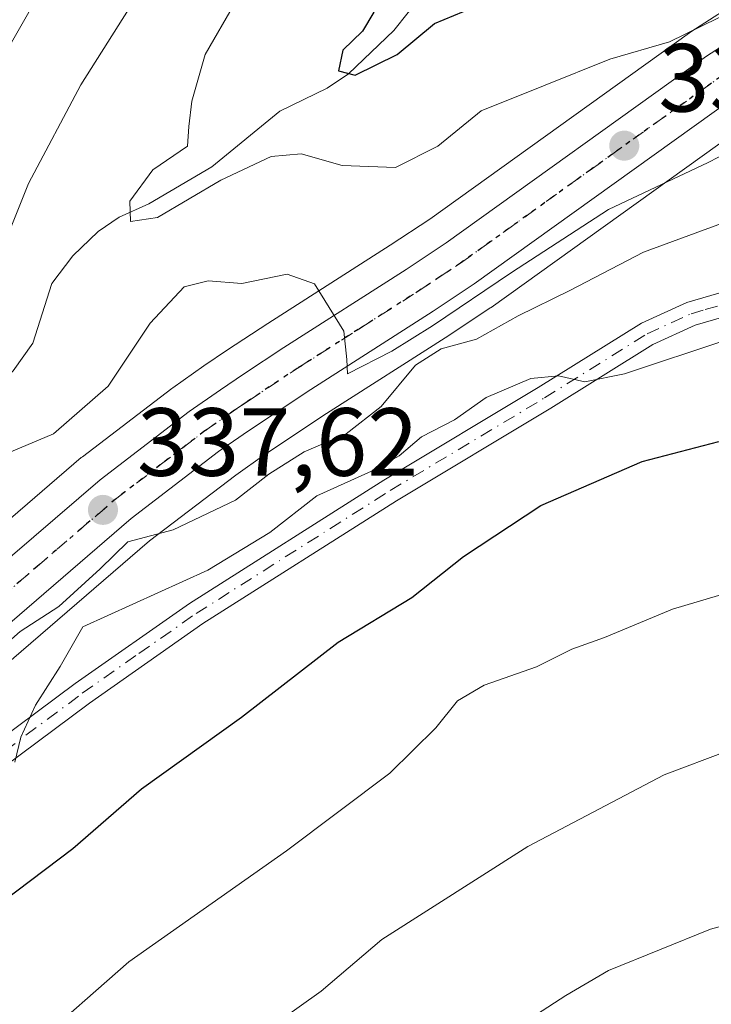
# Model space of a CAD drawing. Units: metres. Extents: x 616930 to 620361, y 4773389 to 4775762.
# Drawn here: x 617061 to 617133, y 4775303 to 4775405 of the extents above; entities that cross this region are included whole.
import ezdxf

# ---------------------------------------------------------------- set-up
doc = ezdxf.new("R2010")
doc.units = ezdxf.units.M
doc.header["$MEASUREMENT"] = 0
doc.linetypes.add('DGN Style 4', pattern=[2.6384748266838614, 1.318413404963828, -0.6592067024819142, 0.001648016756204785, -0.6592067024819142])
doc.linetypes.add('DGN Style 5', pattern=[1.1536117293433497, 0.4944050268614355, -0.6592067024819142])
for name, color, linetype, lineweight in [('Arbolado forestal CxS', 92, 'Continuous', 0), ('Carretera de calzada única Cxs', 7, 'Continuous', 13), ('Carretera de calzada única eje', 7, 'DGN Style 4', 0), ('Corriente natural lineal', 142, 'Continuous', 13), ('Curva de nivel maestra', 30, 'Continuous', 30), ('Curva de nivel normal', 30, 'Continuous', 0), ('Núcleo urbano CxS', 7, 'Continuous', 0), ('Pista pavimentada Cxs', 135, 'Continuous', 0), ('Pista pavimentada eje', 135, 'DGN Style 4', 0), ('Punto de cota en terreno', 7, 'Continuous', 0), ('Ruta', 7, 'DGN Style 5', 30), ('Rótulo de punto de cota en terreno', 7, 'Continuous', 0), ('Vegetación y arbolados urbanos CxS', 151, 'Continuous', 0)]:
    doc.layers.add(name, color=color, linetype=linetype, lineweight=lineweight)
doc.styles.add('Style-Arial', font='txt')

# ---------------------------------------------------------------- blocks, each defined once
blk = doc.blocks.new('*U19')
at = {"layer": 'Arbolado forestal CxS', "color": 92, "linetype": 'Continuous', "lineweight": 0}
for points in [[(617147.5135000005, 4775414.535499999, 327.8858000000037), (617130.4073000001, 4775403.533299999, 328.9489000000031), (617130.2821000004, 4775403.448100001, 328.9627999999939), (617103.3683000002, 4775384.1513, 333.6371000000072), (617099.2753999997, 4775381.445699999, 334.3690999999963), (617086.5975000003, 4775373.346899999, 335.7415000000037), (617082.4080999997, 4775370.5877, 336.2538000000059), (617079.9641000004, 4775368.944499999, 335.9802999999956), (617076.7216999996, 4775366.679300001, 335.9006999999983), (617076.6183000002, 4775366.603700001, 335.8842000000004), (617067.3683000002, 4775359.533700001, 336.359500000006), (617067.2489, 4775359.4375, 336.358699999997), (617051.0258999999, 4775345.513499999, 338.2611999999936)], [(617005.8783, 4775292.117699999, 344.6389999999956), (617023.8114999998, 4775306.473099999, 343.0255000000034), (617024.4685000004, 4775315.509099999, 342.3956000000035), (617026.0487000003, 4775315.4827, 342.3046000000031), (617026.5003000004, 4775315.464299999, 342.2795999999944), (617026.8520000001, 4775315.468699999, 342.258600000001), (617027.1977000004, 4775315.531500001, 342.2332000000025), (617027.5992000002, 4775315.6271, 342.2065000000002), (617033.5889999997, 4775316.896700001, 342.0454000000027), (617034.0563000003, 4775317.037500001, 342.0436999999947), (617034.4946999997, 4775317.2523, 342.0237999999954), (617034.8925999999, 4775317.535300001, 341.9863999999943), (617042.8847000003, 4775324.288699999, 341.0681999999942), (617058.2126000002, 4775336.975500001, 340.4263000000064), (617074.3095000006, 4775350.8181, 338.665399999998), (617083.2525000004, 4775357.638900001, 337.4038), (617086.2609999999, 4775359.751700001, 337.5225999999966), (617092.6661, 4775363.995300001, 337.6892999999982), (617105.3463000003, 4775372.095699999, 336.0656000000017), (617109.6375000002, 4775374.9395, 335.7360999999946), (617109.7279000003, 4775375.001700001, 335.7155000000057), (617136.6063999999, 4775394.267700001, 332.4195999999938)]]:
    blk.add_polyline3d(points, dxfattribs=at)
blk = doc.blocks.new('5PATER')
at = {"layer": 'Vegetación y arbolados urbanos CxS', "linetype": 'Continuous', "lineweight": 0}
h = blk.add_hatch(color=51, dxfattribs=at)
edge = h.paths.add_edge_path()
edge.add_ellipse((0, 0), major_axis=(-0.1095731443231308, -0.1110710700762829), ratio=0.9994222409660322, start_angle=0, end_angle=360)

msp = doc.modelspace()

# ---------------------------------------------------------------- linework, layer by layer
at = {"layer": 'Arbolado forestal CxS', "color": 92, "linetype": 'Continuous', "lineweight": 0}
for points in [[(617147.5135000005, 4775414.535499999, 327.8858000000037), (617130.4073000001, 4775403.533299999, 328.9489000000031), (617130.2821000004, 4775403.448100001, 328.9627999999939), (617103.3683000002, 4775384.1513, 333.6371000000072), (617099.2753999997, 4775381.445699999, 334.3690999999963), (617086.5975000003, 4775373.346899999, 335.7415000000037), (617082.4080999997, 4775370.5877, 336.2538000000059), (617079.9641000004, 4775368.944499999, 335.9802999999956), (617076.7216999996, 4775366.679300001, 335.9006999999983), (617076.6183000002, 4775366.603700001, 335.8842000000004), (617067.3683000002, 4775359.533700001, 336.359500000006), (617067.2489, 4775359.4375, 336.358699999997), (617051.0258999999, 4775345.513499999, 338.2611999999936)], [(617024.4685000004, 4775315.509099999, 342.3956000000035), (617026.0487000003, 4775315.4827, 342.3046000000031), (617026.5003000004, 4775315.464299999, 342.2795999999944), (617026.8520000001, 4775315.468699999, 342.258600000001), (617027.1977000004, 4775315.531500001, 342.2332000000025), (617027.5992000002, 4775315.6271, 342.2065000000002), (617033.5889999997, 4775316.896700001, 342.0454000000027), (617034.0563000003, 4775317.037500001, 342.0436999999947), (617034.4946999997, 4775317.2523, 342.0237999999954), (617034.8925999999, 4775317.535300001, 341.9863999999943), (617042.8847000003, 4775324.288699999, 341.0681999999942), (617058.2126000002, 4775336.975500001, 340.4263000000064), (617074.3095000006, 4775350.8181, 338.665399999998), (617083.2525000004, 4775357.638900001, 337.4038), (617086.2609999999, 4775359.751700001, 337.5225999999966), (617092.6661, 4775363.995300001, 337.6892999999982), (617105.3463000003, 4775372.095699999, 336.0656000000017), (617109.6375000002, 4775374.9395, 335.7360999999946), (617109.7279000003, 4775375.001700001, 335.7155000000057), (617136.6063999999, 4775394.267700001, 332.4195999999938), (617150.4151, 4775403.1459, 330.880799999999)]]:
    msp.add_polyline3d(points, dxfattribs=at)
at = {"layer": 'Carretera de calzada única Cxs', "color": 7, "linetype": 'Continuous', "lineweight": 13}
for points in [[(617052.9600999998, 4775343.220100001, 351.4149999999936), (617069.1901000004, 4775357.1501, 344.3255999999965), (617078.4401000004, 4775364.220100001, 340.2497000000003), (617081.6601, 4775366.470100001, 341.8371000000043), (617084.0701000001, 4775368.090100001, 344.5206999999937), (617088.2301000003, 4775370.8301, 353.1935999999987), (617100.9101, 4775378.9301, 350.8874999999971), (617105.0701000001, 4775381.6801, 352.3448000000063), (617132.0301000001, 4775401.0101, 345.2081000000035), (617157.4200999998, 4775417.340100001, 347.6371999999974)], [(617052.9600999998, 4775343.220100001, 351.4149999999936), (617069.1901000004, 4775357.1501, 344.3255999999965), (617078.4401000004, 4775364.220100001, 340.2497000000003), (617081.6601, 4775366.470100001, 341.8371000000043), (617084.0701000001, 4775368.090100001, 344.5206999999937), (617088.2301000003, 4775370.8301, 353.1935999999987), (617100.9101, 4775378.9301, 350.8874999999971), (617105.0701000001, 4775381.6801, 352.3448000000063), (617132.0301000001, 4775401.0101, 345.2081000000035), (617157.4200999998, 4775417.340100001, 347.6371999999974)], [(617134.9200999998, 4775396.7501, 345.4821999999986), (617107.9801000003, 4775377.440099999, 339.2832999999956), (617103.7100999998, 4775374.610099999, 342.2372999999934), (617091.0301000001, 4775366.5101, 345.0434999999998), (617084.5701000001, 4775362.2301, 342.1575000000012), (617081.4801000003, 4775360.0601, 342.2464000000036), (617072.4200999998, 4775353.1501, 351.6273999999976), (617056.2801000001, 4775339.270099999, 357.2759999999981), (617040.9600999998, 4775326.590100001, 343.2597999999998), (617032.9600999998, 4775319.8301, 343.5026999999973), (617026.5701000001, 4775318.460100001, 343.0837999999931), (617024.5247, 4775318.2751, 342.8582000000025)], [(617134.9200999998, 4775396.7501, 345.4821999999986), (617107.9801000003, 4775377.440099999, 339.2832999999956), (617103.7100999998, 4775374.610099999, 342.2372999999934), (617091.0301000001, 4775366.5101, 345.0434999999998), (617084.5701000001, 4775362.2301, 342.1575000000012), (617081.4801000003, 4775360.0601, 342.2464000000036), (617072.4200999998, 4775353.1501, 351.6273999999976), (617056.2801000001, 4775339.270099999, 357.2759999999981)]]:
    msp.add_polyline3d(points, dxfattribs=at)
at = {"layer": 'Carretera de calzada única eje', "color": 7, "linetype": 'DGN Style 4', "lineweight": 0}
msp.add_polyline3d([(617022.3501000004, 4775321.3101, 343.267200000002), (617023.5000999998, 4775321.100099999, 343.7378999999929), (617024.6601, 4775321.0801, 344.3015000000014), (617026.3201000001, 4775321.040100001, 345.0859000000055), (617028.5800999999, 4775321.5101, 345.7709999999934), (617031.7801000001, 4775322.210100001, 345.1808000000019), (617035.7801000001, 4775325.590100001, 344.0158999999985), (617039.3000999996, 4775328.5601, 342.5005999999994), (617046.9600999998, 4775334.9001, 345.537599999996), (617054.6201, 4775341.2501, 353.9527999999991), (617062.6901000004, 4775348.1801, 352.7048000000068), (617070.8000999996, 4775355.1501, 347.8503000000055), (617075.4401000004, 4775358.6801, 341.1962000000058), (617079.9600999998, 4775362.140100001, 339.5902999999962), (617083.1201, 4775364.340100001, 341.122199999998), (617084.3201000001, 4775365.1601, 342.472299999994), (617089.6201, 4775368.670100001, 347.126099999994), (617095.9600999998, 4775372.720100001, 346.7936000000045), (617102.3201000001, 4775376.770099999, 344.252999999997), (617104.3901000004, 4775378.1501, 344.0063999999985), (617106.5301000001, 4775379.5701, 345.1633000000002), (617119.9801000003, 4775389.220100001, 353.6955000000016), (617133.4801000003, 4775398.880100001, 343.5225999999966)], dxfattribs=at)
at = {"layer": 'Corriente natural lineal', "color": 142, "linetype": 'Continuous', "lineweight": 13}
msp.add_polyline3d([(617022.1601, 4775327.290100001, 341.2929000000004), (617035.1451000003, 4775345.899499999, 336.7314000000042), (617035.7956999998, 4775348.5165, 336.1744000000036), (617036.7226999998, 4775349.863700001, 335.946299999996), (617043.5843000002, 4775355.733300001, 334.3368000000046), (617050.8016999997, 4775363.6995, 332.796199999997), (617052.3151000004, 4775364.4759, 332.5335999999952), (617056.7056999998, 4775365.7805, 331.917300000001), (617058.2081000004, 4775366.660700001, 331.5896000000066), (617060.2039000001, 4775368.4221, 331.3169000000053), (617062.2153000003, 4775371.297499999, 330.9032000000007), (617064.1914999997, 4775377.4703, 331.5672999999952), (617066.3750999998, 4775380.337900001, 331.5277999999962), (617069.0157000005, 4775382.8577, 331.0237999999954), (617071.1675000006, 4775384.3433, 330.6257000000041), (617074.2651000004, 4775385.723300001, 330.0737999999984), (617080.7713000001, 4775389.5439, 329.4149000000034), (617087.8092999998, 4775395.312100001, 327.593200000003), (617092.7235000003, 4775397.6953, 325.8690999999963), (617094.9426999995, 4775399.1823, 325.4697000000015), (617099.6398999998, 4775403.662900001, 324.1855999999971), (617104.1037, 4775409.2981, 323.7642999999953)], dxfattribs=at)
at = {"layer": 'Curva de nivel maestra', "color": 30, "linetype": 'Continuous', "lineweight": 30, "flags": 128}
for points, elevation in [([(617134.0199999996, 4775454.0601), (617125.2199999997, 4775443.0601), (617119.9800000006, 4775437.020099999), (617111.4100000003, 4775427.550100001), (617100.79, 4775412.2301), (617097.5599999996, 4775405.5801), (617096.4000000004, 4775403.610099999), (617094.3600000005, 4775401.640100001), (617093.9199999999, 4775399.5001), (617095.6299999999, 4775399.040100001), (617099.9900000002, 4775401.200099999), (617103.8600000005, 4775404.4001), (617107.8700000001, 4775406.0601), (617116.9000000004, 4775407.8301), (617122.2000000002, 4775410.4001), (617126.8600000005, 4775413.9001), (617135.4199999999, 4775417.9301)], 325), ([(617040.6299999999, 4775295.950099999), (617050.5199999996, 4775305.780099999), (617056.1500000004, 4775311.2601), (617066.3600000005, 4775318.950099999), (617073.4800000006, 4775325.140100001), (617083.8600000005, 4775332.5701), (617093.8600000005, 4775340.3201), (617101.5199999996, 4775344.950099999), (617106.8600000005, 4775349.200099999), (617114.8600000005, 4775354.4801), (617125.3700000001, 4775359.050100001), (617133.3200000003, 4775361.120100001)], 350)]:
    msp.add_lwpolyline(points, dxfattribs=dict(at, elevation=elevation))
at = {"layer": 'Curva de nivel normal', "color": 30, "linetype": 'Continuous', "lineweight": 0, "flags": 128}
for points, elevation in [([(617056.3899999997, 4775396.15), (617064.1600000003, 4775409.710000001)], 340), ([(617058.1500000004, 4775378.84), (617061.7800000003, 4775387.84), (617067.2000000002, 4775398.060000001), (617073.8700000001, 4775408.600000001)], 335), ([(617134.9000000004, 4775405.789999999), (617128.1900000004, 4775402.51), (617122.0199999996, 4775400.689999999), (617115.1600000003, 4775397.960000001), (617108.6799999997, 4775395.359999999), (617104.1900000004, 4775391.699999999), (617099.8200000003, 4775389.5), (617094.2800000003, 4775389.710000001), (617090.0199999996, 4775390.9), (617086.9199999999, 4775390.609999999), (617081.7199999997, 4775388.16), (617075.1600000003, 4775384.300000001), (617072.3499999996, 4775383.890000001), (617072.29, 4775385.99), (617074.6600000003, 4775389.230000001), (617078.25, 4775391.689999999), (617078.4000000004, 4775393.730000001), (617078.7100000001, 4775396.359999999), (617080.0999999996, 4775401.199999999), (617083.1500000004, 4775406.5)], 329.9999999999999), ([(617141.8499999996, 4775394.970000001), (617132.2000000002, 4775389.99), (617121.9000000004, 4775385.15), (617111.8399999999, 4775378.600000001), (617103.6600000003, 4775373.09), (617099.4199999999, 4775370.470000001), (617094.8300000001, 4775368.109999999), (617094.7800000003, 4775369.619999999), (617094.4699999997, 4775372.529999999), (617091.4100000003, 4775377.449999999), (617088.5800000001, 4775378.449999999), (617083.8899999997, 4775377.470000001), (617080.4000000004, 4775377.75), (617077.9100000003, 4775377.119999999), (617074.4000000004, 4775373.359999999), (617070.0199999996, 4775366.84), (617064.3799999999, 4775361.92), (617055.9800000006, 4775358.369999999)], 335), ([(617144.5800000001, 4775387.730000001), (617125.5199999996, 4775380.720000001), (617117.8600000005, 4775376.74), (617112.5199999996, 4775374.119999999), (617108.1900000004, 4775371.699999999), (617104.5300000003, 4775370.699999999), (617101.9000000004, 4775369.029999999), (617098.3300000001, 4775364.74), (617094.7100000001, 4775361.890000001), (617090.3600000005, 4775360.039999999), (617086.6900000004, 4775357.730000001), (617083.2300000006, 4775355.029999999), (617076.7599999999, 4775351.980000001), (617072.0800000001, 4775350.720000001), (617069.2100000001, 4775347.930000001), (617064.9199999999, 4775344.02), (617060.9100000003, 4775341.439999999), (617057, 4775338)], 340), ([(617134.1399999997, 4775371.640000001), (617123.54, 4775368.109999999), (617119.4199999999, 4775367.289999999), (617116.7000000002, 4775367.9), (617113.8300000001, 4775367.619999999), (617109.2199999997, 4775365.680000001), (617105.9400000004, 4775363.359999999), (617102.5199999996, 4775361.59), (617100.1900000004, 4775359.630000001), (617097.3399999999, 4775358.039999999), (617091.6600000003, 4775355.49), (617086.79, 4775351.699999999), (617080.3799999999, 4775347.779999999), (617067.4100000003, 4775341.91), (617065.0700000003, 4775337.810000001), (617062.4900000002, 4775333.800000001), (617060.9699999997, 4775330.5), (617060.3799999999, 4775327.890000001)], 345), ([(617139.3399999999, 4775346.960000001), (617128.5199999996, 4775343.75), (617121.4800000006, 4775340.810000001), (617118.0899999999, 4775339.619999999), (617114.4199999999, 4775337.76), (617109, 4775335.859999999), (617106.2199999997, 4775334.24), (617104, 4775331.449999999), (617099.2199999997, 4775326.77), (617088.5199999996, 4775318.710000001), (617072.1900000004, 4775307.230000001), (617062.2100000001, 4775298.470000001)], 355), ([(617187.8200000003, 4775302.470000001), (617183.6600000003, 4775307.34), (617177.2800000003, 4775316.609999999), (617173.8099999996, 4775319.850000001), (617170.1500000004, 4775321.470000001), (617150.6299999999, 4775328.720000001), (617141.4900000002, 4775330.58), (617134.2400000002, 4775329.08), (617127.6600000003, 4775326.59), (617113.54, 4775319.17), (617098.4100000003, 4775309.529999999), (617092.1200000001, 4775304.17), (617087.7800000003, 4775301.119999999)], 360), ([(617166.1500000004, 4775302.02), (617162.2800000003, 4775305.4), (617159.5999999996, 4775306.720000001), (617154.54, 4775306.640000001), (617149.0599999996, 4775307.930000001), (617145.8600000005, 4775309.390000001), (617142.8300000001, 4775310.4), (617140.2800000003, 4775311.710000001), (617137.8600000005, 4775312.039999999), (617132.4600000001, 4775310.600000001), (617121.8700000001, 4775306.34), (617117.4600000001, 4775303.75), (617114.4400000004, 4775301.76)], 365)]:
    msp.add_lwpolyline(points, dxfattribs=dict(at, elevation=elevation))
at = {"layer": 'Núcleo urbano CxS', "color": 7, "linetype": 'Continuous', "lineweight": 0}
for points in [[(617051.0258999999, 4775345.513499999, 338.2611999999936), (617067.2489, 4775359.4375, 336.358699999997), (617067.3683000002, 4775359.533700001, 336.359500000006), (617076.6183000002, 4775366.603700001, 335.8842000000004), (617076.7216999996, 4775366.679300001, 335.9006999999983), (617079.9641000004, 4775368.944499999, 335.9802999999956), (617082.4080999997, 4775370.5877, 336.2538000000059), (617086.5975000003, 4775373.346899999, 335.7415000000037), (617099.2753999997, 4775381.445699999, 334.3690999999963), (617103.3683000002, 4775384.1513, 333.6371000000072), (617130.2821000004, 4775403.448100001, 328.9627999999939), (617130.4073000001, 4775403.533299999, 328.9489000000031), (617147.5135000005, 4775414.535499999, 327.8858000000037)], [(617147.5135000005, 4775414.535499999, 327.8858000000037), (617130.4073000001, 4775403.533299999, 328.9489000000031), (617130.2821000004, 4775403.448100001, 328.9627999999939), (617103.3683000002, 4775384.1513, 333.6371000000072), (617099.2753999997, 4775381.445699999, 334.3690999999963), (617086.5975000003, 4775373.346899999, 335.7415000000037), (617082.4080999997, 4775370.5877, 336.2538000000059), (617079.9641000004, 4775368.944499999, 335.9802999999956), (617076.7216999996, 4775366.679300001, 335.9006999999983), (617076.6183000002, 4775366.603700001, 335.8842000000004), (617067.3683000002, 4775359.533700001, 336.359500000006), (617067.2489, 4775359.4375, 336.358699999997), (617051.0258999999, 4775345.513499999, 338.2611999999936)], [(617024.4685000004, 4775315.509099999, 342.3956000000035), (617026.0487000003, 4775315.4827, 342.3046000000031), (617026.5003000004, 4775315.464299999, 342.2795999999944), (617026.8520000001, 4775315.468699999, 342.258600000001), (617027.1977000004, 4775315.531500001, 342.2332000000025), (617027.5992000002, 4775315.6271, 342.2065000000002), (617033.5889999997, 4775316.896700001, 342.0454000000027), (617034.0563000003, 4775317.037500001, 342.0436999999947), (617034.4946999997, 4775317.2523, 342.0237999999954), (617034.8925999999, 4775317.535300001, 341.9863999999943), (617042.8847000003, 4775324.288699999, 341.0681999999942), (617058.2126000002, 4775336.975500001, 340.4263000000064), (617074.3095000006, 4775350.8181, 338.665399999998), (617083.2525000004, 4775357.638900001, 337.4038), (617086.2609999999, 4775359.751700001, 337.5225999999966), (617092.6661, 4775363.995300001, 337.6892999999982), (617105.3463000003, 4775372.095699999, 336.0656000000017), (617109.6375000002, 4775374.9395, 335.7360999999946), (617109.7279000003, 4775375.001700001, 335.7155000000057), (617136.6063999999, 4775394.267700001, 332.4195999999938), (617150.4151, 4775403.1459, 330.880799999999)], [(617136.6063999999, 4775394.267700001, 332.4195999999938), (617109.7279000003, 4775375.001700001, 335.7155000000057), (617109.6375000002, 4775374.9395, 335.7360999999946), (617105.3463000003, 4775372.095699999, 336.0656000000017), (617092.6661, 4775363.995300001, 337.6892999999982), (617086.2609999999, 4775359.751700001, 337.5225999999966), (617083.2525000004, 4775357.638900001, 337.4038), (617074.3095000006, 4775350.8181, 338.665399999998), (617058.2126000002, 4775336.975500001, 340.4263000000064)]]:
    msp.add_polyline3d(points, dxfattribs=at)
at = {"layer": 'Pista pavimentada Cxs', "color": 135, "linetype": 'Continuous', "lineweight": 0}
for points in [[(617188.5333000004, 4775387.6787, 342.6267999999982), (617187.1300999997, 4775386.6601, 342.8282000000036), (617183.6300999997, 4775384.850099999, 343.7308000000049), (617178.9401000004, 4775383.020099999, 343.2796999999992), (617171.1401000004, 4775380.5101, 343.9689000000071), (617159.3000999996, 4775376.950099999, 349.2529000000068), (617143.6300999997, 4775375.280099999, 345.8852999999945), (617133.8201000001, 4775374.020099999, 345.9949000000051), (617130.8701, 4775373.1601, 345.9465999999957), (617126.4801000003, 4775371.1501, 347.8123000000051), (617115.9101, 4775364.5601, 350.8277999999991), (617099.9200999998, 4775354.970100001, 349.6717000000062), (617079.8400999998, 4775342.2601, 354.0969999999944), (617068.0900999998, 4775334.020099999, 356.1604999999981), (617052.0601000005, 4775322.090100001, 351.6619000000064), (617039.0401, 4775312.280099999, 347.5656000000017), (617036.4401000004, 4775311.2401, 344.6934999999939), (617031.3101000005, 4775310.270099999, 343.7265000000043), (617029.4401000004, 4775310.0701, 343.5553999999975), (617026.4901000002, 4775310.7501, 343.7274999999936), (617024.4501, 4775312.7401, 343.8462), (617023.5301000001, 4775314.100099999, 343.7451000000001), (617021.9001000002, 4775318.0801, 342.9135999999999), (617021.5846999995, 4775318.839299999, 343.0488000000041)], [(617024.5247, 4775318.2751, 342.8582000000025), (617025.7401000002, 4775315.290100001, 342.813599999994), (617026.9401000004, 4775313.530099999, 342.7476000000024), (617027.5701000001, 4775313.0701, 342.5962), (617029.5900999998, 4775312.600099999, 342.8000000000029), (617030.9401000004, 4775312.7501, 342.8892000000051), (617035.7401000002, 4775313.6501, 343.6589999999997), (617037.8000999996, 4775314.4801, 344.4223999999958), (617050.5601000005, 4775324.090100001, 352.0095000000001), (617066.6201, 4775336.050100001, 353.4649999999965), (617078.4501, 4775344.340100001, 352.9771999999939), (617098.6101000002, 4775357.100099999, 350.3724999999977), (617114.6001000004, 4775366.690099999, 348.3959999999934), (617125.3000999996, 4775373.360099999, 347.0366000000067), (617130.0000999998, 4775375.5101, 346.7204999999958), (617133.3000999996, 4775376.4801, 346.2161999999953)], [(617050.5601000005, 4775324.090100001, 352.0095000000001), (617066.6201, 4775336.050100001, 353.4649999999965), (617078.4501, 4775344.340100001, 352.9771999999939), (617098.6101000002, 4775357.100099999, 350.3724999999977), (617114.6001000004, 4775366.690099999, 348.3959999999934), (617125.3000999996, 4775373.360099999, 347.0366000000067), (617130.0000999998, 4775375.5101, 346.7204999999958), (617133.3000999996, 4775376.4801, 346.2161999999953)], [(617133.8201000001, 4775374.020099999, 345.9949000000051), (617130.8701, 4775373.1601, 345.9465999999957), (617126.4801000003, 4775371.1501, 347.8123000000051), (617115.9101, 4775364.5601, 350.8277999999991), (617099.9200999998, 4775354.970100001, 349.6717000000062), (617079.8400999998, 4775342.2601, 354.0969999999944), (617068.0900999998, 4775334.020099999, 356.1604999999981), (617052.0601000005, 4775322.090100001, 351.6619000000064)]]:
    msp.add_polyline3d(points, dxfattribs=at)
at = {"layer": 'Pista pavimentada eje', "color": 135, "linetype": 'DGN Style 4', "lineweight": 0}
msp.add_polyline3d([(617027.2045, 4775311.7971, 342.9780000000028), (617029.5151000004, 4775311.335100001, 343.1695000000037), (617030.4501, 4775311.4351, 343.2339999999967), (617031.1250999998, 4775311.5101, 343.2774000000064), (617033.5251000002, 4775311.960100001, 343.5322000000015), (617036.0900999998, 4775312.4451, 344.0029000000068), (617037.1201, 4775312.860099999, 344.1640000000043), (617038.4200999998, 4775313.380100001, 345.8761999999988), (617051.3101000005, 4775323.090100001, 351.8338999999978), (617059.3251, 4775329.0551, 352.3273000000045), (617067.3551000003, 4775335.0351, 354.445000000007), (617073.2301000003, 4775339.155099999, 352.8653000000049), (617079.1451000003, 4775343.300100001, 353.4128999999957), (617099.2651000004, 4775356.0351, 349.863400000002), (617115.2550999997, 4775365.6251, 349.3153000000021), (617125.8901000004, 4775372.255100001, 346.5440999999992), (617130.4351000005, 4775374.335100001, 346.2880000000005), (617131.9101, 4775374.765100001, 346.2884999999951), (617133.5601000005, 4775375.2501, 346.0816999999952)], dxfattribs=at)
at = {"layer": 'Ruta', "color": 7, "linetype": 'DGN Style 5', "lineweight": 30}
msp.add_polyline3d([(617133.4801000003, 4775398.880100001, 343.5225999999966), (617119.9801000003, 4775389.220100001, 353.6955000000016), (617106.5301000001, 4775379.5701, 345.1633000000002), (617104.3901000004, 4775378.1501, 344.0063999999985), (617102.3201000001, 4775376.770099999, 344.252999999997), (617095.9600999998, 4775372.720100001, 346.7936000000045), (617089.6201, 4775368.670100001, 347.126099999994), (617084.3201000001, 4775365.1601, 342.472299999994), (617083.1201, 4775364.340100001, 341.122199999998), (617079.9600999998, 4775362.140100001, 339.5902999999962), (617075.4401000004, 4775358.6801, 341.1962000000058), (617070.8000999996, 4775355.1501, 347.8503000000055), (617062.6901000004, 4775348.1801, 352.7048000000068), (617054.6201, 4775341.2501, 353.9527999999991)], dxfattribs=at)

# ---------------------------------------------------------------- block references
at = {"layer": 'Arbolado forestal CxS', "color": 92, "linetype": 'Continuous', "lineweight": 0}
msp.add_blockref('*U19', (0, 0), dxfattribs=at)
at = {"layer": 'Punto de cota en terreno', "color": 7, "linetype": 'Continuous', "lineweight": 0, "xscale": 10, "yscale": 10, "zscale": 10}
for p in [(617123.5199999996, 4775391.75, 332.2599999999948), (617069.5, 4775354.029999999, 337.6199999999953)]:
    msp.add_blockref('5PATER', p, dxfattribs=at)

# ---------------------------------------------------------------- texts
at = {"layer": 'Rótulo de punto de cota en terreno', "color": 7, "linetype": 'Continuous', "lineweight": 0, "style": 'Style-Arial'}
for s, p in [('332,26', (617127.0477999998, 4775395.277799999)), ('337,62', (617073.0278000003, 4775357.557800001))]:
    msp.add_text(s, height=7.000000000000002, dxfattribs=at).set_placement(p)

doc.saveas('drawing.dxf')
